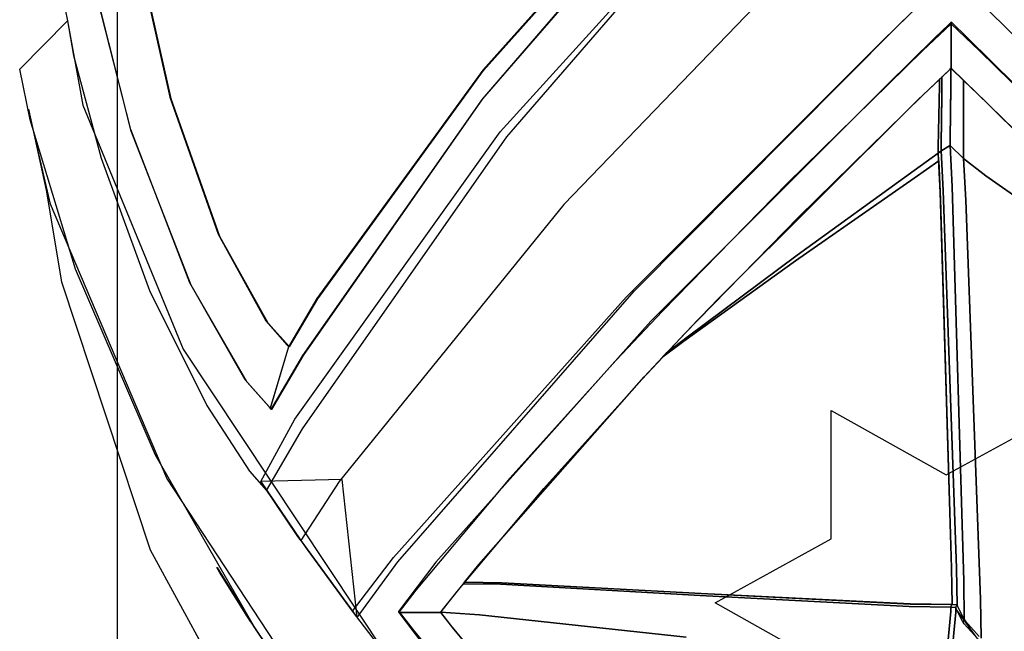
# Model space of a CAD drawing. Units: inches. Extents: x 19990 to 103843, y -28851 to 56239.
# Drawn here: x 86175 to 86845, y 30486 to 30903 of the extents above; entities that cross this region are included whole.
import ezdxf

# ---------------------------------------------------------------- set-up
doc = ezdxf.new("R2010")
doc.units = ezdxf.units.IN
doc.header["$MEASUREMENT"] = 0
doc.layers.add('freecads.com', color=7, linetype='Continuous')

msp = doc.modelspace()

# ---------------------------------------------------------------- linework, layer by layer
at = {"layer": 'freecads.com'}
for p, q in [((86241.47, 29958.84), (86241.47, 32124.59)), ((86241.47, 29958.84), (86241.47, 32124.59)), ((86618.2, 31012.23), (86490.05, 30868.56)), ((86618.2, 31012.23), (86490.05, 30868.56)), ((86490.59, 30868.51), (86618.74, 31012.23)), ((86490.59, 30868.51), (86618.74, 31012.23)), ((86489.88, 30848.98), (86629.16, 31010.38)), ((86489.88, 30848.98), (86629.16, 31010.38)), ((86629.27, 31010.38), (86489.94, 30849.03)), ((86629.27, 31010.38), (86489.94, 30849.03)), ((86501.94, 30826.52), (86664.86, 31006.74)), ((86501.94, 30826.52), (86664.86, 31006.74)), ((86506.55, 30823.26), (86665.19, 31007.13)), ((86506.55, 30823.26), (86665.19, 31007.13)), ((86716.62, 30954.94), (86545.18, 30777.09)), ((86716.62, 30954.94), (86545.18, 30777.09)), ((86716.62, 30954.94), (86545.18, 30777.09)), ((86716.62, 30954.94), (86545.18, 30777.09)), ((86255.02, 30948.8), (86276.9, 30850.28)), ((86255.02, 30948.8), (86276.9, 30850.28)), ((86255.68, 30948.26), (86277.7, 30849.24)), ((86255.68, 30948.26), (86277.7, 30849.24)), ((86796.86, 30946.09), (86846.01, 30897.85)), ((86796.86, 30946.09), (86846.01, 30897.85)), ((86250.36, 30828.14), (86222.53, 30938.49)), ((86250.36, 30828.14), (86222.53, 30938.49)), ((86250.8, 30827.01), (86222.75, 30937.89)), ((86250.8, 30827.01), (86222.75, 30937.89)), ((86772.23, 30898.45), (86808.9, 30934.37)), ((86772.23, 30898.45), (86808.9, 30934.37)), ((86761.48, 30887.92), (86796.86, 30922.64)), ((86761.48, 30887.92), (86796.86, 30922.64)), ((86820.94, 30922.64), (86856.26, 30887.92)), ((86820.94, 30922.64), (86856.26, 30887.92)), ((86205.71, 30909.95), (86207.34, 30902.2)), ((86205.71, 30909.95), (86207.34, 30902.2)), ((86174.79, 30869.42), (86207.34, 30902.2)), ((86174.79, 30869.42), (86207.34, 30902.2)), ((86207.34, 30902.2), (86217.75, 30844.69)), ((86207.34, 30902.2), (86217.75, 30844.69)), ((86207.34, 30902.2), (86211.52, 30878.6)), ((86207.34, 30902.2), (86211.52, 30878.6)), ((86593.19, 30718.17), (86772.23, 30898.45)), ((86593.19, 30718.17), (86772.23, 30898.45)), ((86808.9, 30900.3), (86789.48, 30881.8)), ((86808.9, 30900.3), (86789.48, 30881.8)), ((86807.27, 30899.87), (86797.83, 30890.64)), ((86807.27, 30899.87), (86797.83, 30890.64)), ((86808.9, 30901.38), (86807.27, 30899.87)), ((86808.9, 30901.38), (86807.27, 30899.87)), ((86819.97, 30890.64), (86808.9, 30901.49)), ((86808.9, 30901.49), (86808.9, 30869.92)), ((86819.97, 30890.64), (86808.9, 30901.49)), ((86808.9, 30901.49), (86808.9, 30869.92)), ((86808.9, 30869.92), (86808.9, 30901.38)), ((86808.9, 30869.92), (86808.9, 30901.38)), ((86828.27, 30881.8), (86808.9, 30900.3)), ((86808.9, 30900.3), (86808.9, 30900.3)), ((86828.27, 30881.8), (86808.9, 30900.3)), ((86808.9, 30900.3), (86808.9, 30900.3)), ((86797.83, 30890.64), (86765.12, 30858.52)), ((86797.83, 30890.64), (86765.12, 30858.52)), ((86852.52, 30858.58), (86819.97, 30890.64)), ((86852.52, 30858.58), (86819.97, 30890.64)), ((86587.7, 30713.99), (86761.48, 30887.92)), ((86587.7, 30713.99), (86761.48, 30887.92)), ((86211.52, 30878.6), (86230.18, 30808.66)), ((86211.52, 30878.6), (86230.18, 30808.66)), ((86789.48, 30881.8), (86697.47, 30791.58)), ((86789.48, 30881.8), (86697.47, 30791.58)), ((86920.29, 30791.58), (86828.27, 30881.8)), ((86920.29, 30791.58), (86828.27, 30881.8)), ((86807.27, 30868.39), (86808.9, 30869.92)), ((86807.27, 30868.39), (86808.9, 30869.92)), ((86808.24, 30869.42), (86808.79, 30869.92)), ((86808.79, 30857.92), (86808.79, 30869.92)), ((86808.79, 30869.92), (86809.5, 30869.27)), ((86808.79, 30869.92), (86808.79, 30856.78)), ((86808.9, 30869.92), (86826.74, 30852.83)), ((86808.9, 30869.92), (86808.9, 30869.92)), ((86808.9, 30869.92), (86826.74, 30852.83)), ((86808.9, 30869.92), (86808.9, 30869.92)), ((86181.84, 30834.87), (86174.79, 30869.42)), ((86181.84, 30834.87), (86174.79, 30869.42)), ((86490.05, 30868.56), (86377.15, 30713.02)), ((86490.05, 30868.56), (86377.15, 30713.02)), ((86377.69, 30712.96), (86490.59, 30868.51)), ((86377.69, 30712.96), (86490.59, 30868.51)), ((86789.48, 30851.46), (86807.27, 30868.39)), ((86789.48, 30851.46), (86807.27, 30868.39)), ((86801.09, 30862.53), (86802.55, 30863.95)), ((86802.55, 30863.95), (86802.72, 30864.06)), ((86802.72, 30864.06), (86803.2, 30864.55)), ((86802.72, 30852.56), (86802.72, 30864.06)), ((86802.72, 30864.06), (86802.72, 30851.46)), ((86803.2, 30864.55), (86808.24, 30869.42)), ((86809.5, 30869.27), (86816.72, 30862.32)), ((86765.12, 30858.52), (86604.58, 30697.55)), ((86765.12, 30858.52), (86604.58, 30697.55)), ((86786.38, 30848.44), (86800.98, 30862.38)), ((86800.11, 30816.48), (86800.93, 30858.14)), ((86800.93, 30858.14), (86800.11, 30816.48)), ((86800.93, 30858.14), (86800.98, 30862.38)), ((86800.98, 30862.38), (86800.93, 30858.14)), ((86800.98, 30862.38), (86801.09, 30862.53)), ((86808.19, 30821.8), (86808.79, 30857.92)), ((86808.79, 30856.78), (86808.19, 30821.8)), ((86816.72, 30862.32), (86817.47, 30861.62)), ((86817.31, 30812.95), (86817.47, 30857.12)), ((86817.47, 30857.12), (86817.31, 30812.95)), ((86817.47, 30857.12), (86817.47, 30861.62)), ((86817.47, 30861.62), (86831.95, 30847.73)), ((86817.47, 30861.62), (86817.47, 30857.12)), ((86276.9, 30850.28), (86309.83, 30756.91)), ((86276.9, 30850.28), (86309.83, 30756.91)), ((86705.22, 30768.63), (86789.48, 30851.46)), ((86705.22, 30768.63), (86789.48, 30851.46)), ((86802.12, 30817.89), (86802.72, 30852.56)), ((86802.72, 30851.46), (86802.12, 30817.89)), ((86826.74, 30852.83), (86911.76, 30769.33)), ((86826.74, 30852.83), (86911.76, 30769.33)), ((86217.75, 30844.69), (86286.12, 30678.67)), ((86217.75, 30844.69), (86286.12, 30678.67)), ((86277.7, 30849.24), (86310.91, 30755.6)), ((86277.7, 30849.24), (86310.91, 30755.6)), ((86367.66, 30674.28), (86489.88, 30848.98)), ((86367.66, 30674.28), (86489.88, 30848.98)), ((86489.94, 30849.03), (86367.77, 30674.34)), ((86489.94, 30849.03), (86367.77, 30674.34)), ((86650.76, 30713.39), (86786.38, 30848.44)), ((86831.95, 30847.73), (86966.62, 30713.45)), ((86195.84, 30777.31), (86180.75, 30842.14)), ((86180.75, 30842.14), (86192.85, 30786.96)), ((86195.84, 30777.31), (86180.75, 30842.14)), ((86180.75, 30842.14), (86192.85, 30786.96)), ((86212.71, 30733.09), (86181.84, 30834.87)), ((86212.71, 30733.09), (86181.84, 30834.87)), ((86290.56, 30723.64), (86250.36, 30828.14)), ((86290.56, 30723.64), (86250.36, 30828.14)), ((86291.43, 30722.13), (86250.8, 30827.01)), ((86291.43, 30722.13), (86250.8, 30827.01)), ((86362.06, 30630.82), (86501.94, 30826.52)), ((86362.06, 30630.82), (86501.94, 30826.52)), ((86367.44, 30624.31), (86506.55, 30823.26)), ((86367.44, 30624.31), (86506.55, 30823.26)), ((86800.22, 30812.19), (86800.11, 30816.48)), ((86800.11, 30816.48), (86800.22, 30812.19)), ((86802.23, 30813.6), (86802.12, 30817.89)), ((86802.12, 30817.89), (86802.23, 30813.6)), ((86802.72, 30813.92), (86807.76, 30817.02)), ((86807.76, 30817.02), (86802.72, 30813.92)), ((86807.76, 30817.02), (86808.3, 30817.3)), ((86808.3, 30817.3), (86807.76, 30817.02)), ((86808.3, 30817.3), (86808.19, 30821.8)), ((86808.19, 30821.8), (86808.3, 30817.3)), ((86809.55, 30789.24), (86808.3, 30817.3)), ((86808.3, 30817.3), (86809.01, 30816.59)), ((86808.3, 30817.3), (86809.55, 30789.24)), ((86809.01, 30816.59), (86808.3, 30817.3)), ((86808.3, 30817.3), (86808.3, 30817.3)), ((86809.01, 30816.59), (86816.66, 30809.16)), ((86816.66, 30809.16), (86809.01, 30816.59)), ((86783.73, 30800.31), (86800.22, 30812.19)), ((86800.22, 30812.19), (86783.73, 30800.31)), ((86800.22, 30812.19), (86800.33, 30812.35)), ((86800.38, 30812.35), (86800.22, 30812.19)), ((86801.41, 30785.45), (86800.22, 30812.19)), ((86800.22, 30812.19), (86800.22, 30811.76)), ((86800.22, 30812.19), (86800.22, 30812.19)), ((86800.22, 30811.76), (86800.44, 30807.31)), ((86800.33, 30812.35), (86802.01, 30813.49)), ((86802.01, 30813.49), (86800.38, 30812.35)), ((86802.01, 30813.49), (86802.23, 30813.6)), ((86802.23, 30813.6), (86802.01, 30813.49)), ((86802.23, 30813.6), (86802.72, 30813.92)), ((86802.72, 30813.92), (86802.23, 30813.6)), ((86803.54, 30786.69), (86802.23, 30813.6)), ((86802.23, 30813.6), (86803.54, 30786.69)), ((86802.23, 30813.6), (86802.23, 30813.6)), ((86817.47, 30808.39), (86817.31, 30812.95)), ((86817.31, 30812.95), (86817.47, 30808.39)), ((86230.18, 30808.66), (86263.27, 30718.44)), ((86230.18, 30808.66), (86263.27, 30718.44)), ((86783.79, 30795.16), (86800.49, 30806.82)), ((86800.49, 30806.82), (86783.79, 30795.16)), ((86800.44, 30807.31), (86800.49, 30806.82)), ((86800.49, 30806.82), (86801.63, 30780.56)), ((86800.49, 30806.82), (86800.49, 30806.82)), ((86816.66, 30809.16), (86817.47, 30808.39)), ((86817.47, 30808.39), (86816.66, 30809.16)), ((86818.99, 30780.07), (86817.47, 30808.39)), ((86817.47, 30808.39), (86832.55, 30796.62)), ((86817.47, 30808.39), (86818.99, 30780.07)), ((86832.55, 30796.62), (86817.47, 30808.39)), ((86817.47, 30808.39), (86817.47, 30808.39)), ((86704.13, 30742.69), (86783.73, 30800.31)), ((86783.73, 30800.31), (86704.13, 30742.69)), ((86832.55, 30796.62), (86913.23, 30739.87)), ((86913.23, 30739.87), (86832.55, 30796.62)), ((86697.47, 30791.58), (86612.4, 30704.55)), ((86697.47, 30791.58), (86612.4, 30704.55)), ((86703.05, 30738.78), (86783.79, 30795.16)), ((86783.79, 30795.16), (86703.05, 30738.78)), ((86817.63, 30520.69), (86809.55, 30789.24)), ((86809.55, 30789.24), (86817.63, 30520.69)), ((86192.85, 30786.96), (86203.16, 30724.52)), ((86192.85, 30786.96), (86203.16, 30724.52)), ((86809.23, 30529.7), (86801.41, 30785.45)), ((86812.54, 30529.37), (86803.54, 30786.69)), ((86803.54, 30786.69), (86812.54, 30529.37)), ((86275.05, 30590.56), (86195.84, 30777.31)), ((86275.05, 30590.56), (86195.84, 30777.31)), ((86545.18, 30777.09), (86392.4, 30588.34)), ((86545.18, 30777.09), (86392.4, 30588.34)), ((86545.18, 30777.09), (86392.4, 30588.34)), ((86545.18, 30777.09), (86392.4, 30588.34)), ((86801.63, 30780.56), (86809.23, 30529.26)), ((86828.93, 30508.31), (86818.99, 30780.07)), ((86818.99, 30780.07), (86828.93, 30508.31)), ((86627.26, 30688.71), (86705.22, 30768.63)), ((86627.26, 30688.71), (86705.22, 30768.63)), ((86309.83, 30756.91), (86342.31, 30697.83)), ((86309.83, 30756.91), (86342.31, 30697.83)), ((86310.91, 30755.6), (86343.73, 30696.46)), ((86310.91, 30755.6), (86343.73, 30696.46)), ((86629.16, 30686.81), (86704.13, 30742.69)), ((86704.13, 30742.69), (86629.16, 30686.81)), ((86626.94, 30684.1), (86703.05, 30738.78)), ((86703.05, 30738.78), (86626.94, 30684.1)), ((86267.18, 30606.24), (86212.71, 30733.09)), ((86267.18, 30606.24), (86212.71, 30733.09)), ((86203.16, 30724.52), (86263.61, 30541.89)), ((86203.16, 30724.52), (86263.61, 30541.89)), ((86328.33, 30657.67), (86290.56, 30723.64)), ((86328.33, 30657.67), (86290.56, 30723.64)), ((86263.27, 30718.44), (86302.29, 30640.16)), ((86263.27, 30718.44), (86302.29, 30640.16)), ((86329.58, 30656.05), (86291.43, 30722.13)), ((86329.58, 30656.05), (86291.43, 30722.13)), ((86432.22, 30533.71), (86593.19, 30718.17)), ((86432.22, 30533.71), (86593.19, 30718.17)), ((86377.15, 30713.02), (86357.9, 30680.19)), ((86377.15, 30713.02), (86357.9, 30680.19)), ((86358.44, 30680.09), (86377.69, 30712.96)), ((86358.44, 30680.09), (86377.69, 30712.96)), ((86429.18, 30536.59), (86587.7, 30713.99)), ((86429.18, 30536.59), (86587.7, 30713.99)), ((86638.33, 30700.38), (86650.76, 30713.39)), ((86612.4, 30704.55), (86596.49, 30687.63)), ((86612.4, 30704.55), (86596.49, 30687.63)), ((86342.31, 30697.83), (86356.8, 30681.33)), ((86342.31, 30697.83), (86356.8, 30681.33)), ((86343.73, 30696.46), (86358.44, 30680.09)), ((86343.73, 30696.46), (86358.44, 30680.09)), ((86604.58, 30697.55), (86458.2, 30533.49)), ((86604.58, 30697.55), (86458.2, 30533.49)), ((86616.9, 30677.81), (86636.31, 30698.31)), ((86636.31, 30698.31), (86638.33, 30700.38)), ((86612.72, 30673.2), (86627.26, 30688.71)), ((86612.72, 30673.2), (86627.26, 30688.71)), ((86596.49, 30687.63), (86580.87, 30671.02)), ((86596.49, 30687.63), (86580.87, 30671.02)), ((86612.61, 30673.24), (86626.94, 30684.1)), ((86626.94, 30684.1), (86612.61, 30673.24)), ((86614.99, 30675.74), (86629.16, 30686.81)), ((86629.16, 30686.81), (86614.99, 30675.74)), ((86286.12, 30678.67), (86424.3, 30470.51)), ((86286.12, 30678.67), (86424.3, 30470.51)), ((86357.84, 30680.19), (86345.41, 30638.26)), ((86357.84, 30680.19), (86345.41, 30638.26)), ((86357.9, 30680.19), (86345.41, 30638.2)), ((86357.9, 30680.19), (86345.41, 30638.2)), ((86356.8, 30681.33), (86356.91, 30681.23)), ((86356.8, 30681.33), (86356.91, 30681.23)), ((86356.91, 30681.23), (86357.73, 30680.3)), ((86356.91, 30681.23), (86357.73, 30680.3)), ((86357.73, 30680.3), (86357.84, 30680.19)), ((86357.73, 30680.3), (86357.84, 30680.19)), ((86612.77, 30673.46), (86614.79, 30675.58)), ((86614.79, 30675.58), (86614.99, 30675.74)), ((86614.99, 30675.74), (86616.9, 30677.81)), ((86346.06, 30637.44), (86367.66, 30674.28)), ((86346.06, 30637.44), (86367.66, 30674.28)), ((86367.77, 30674.34), (86346.18, 30637.49)), ((86367.77, 30674.34), (86346.18, 30637.49)), ((86580.87, 30671.02), (86508.5, 30590.73)), ((86580.87, 30671.02), (86508.5, 30590.73)), ((86598.29, 30657.84), (86612.72, 30673.2)), ((86598.29, 30657.84), (86612.72, 30673.2)), ((86599.91, 30659.8), (86612.61, 30673.24)), ((86612.61, 30673.24), (86612.77, 30673.46)), ((86344.76, 30639.02), (86328.33, 30657.67)), ((86344.76, 30639.02), (86328.33, 30657.67)), ((86346.18, 30637.49), (86329.58, 30656.05)), ((86346.18, 30637.49), (86329.58, 30656.05)), ((86487.4, 30531.87), (86599.91, 30659.8)), ((86531.55, 30583.73), (86598.29, 30657.84)), ((86531.55, 30583.73), (86598.29, 30657.84)), ((86302.29, 30640.16), (86331.15, 30595.45)), ((86302.29, 30640.16), (86331.15, 30595.45)), ((86345.41, 30638.26), (86344.76, 30639.02)), ((86345.41, 30638.26), (86344.76, 30639.02)), ((86345.41, 30638.26), (86345.41, 30638.26)), ((86345.41, 30638.26), (86345.41, 30638.26)), ((86345.41, 30638.2), (86345.47, 30638.2)), ((86345.41, 30638.2), (86345.47, 30638.2)), ((86345.47, 30638.2), (86346.01, 30637.49)), ((86345.47, 30638.2), (86346.01, 30637.49)), ((86346.01, 30637.49), (86346.06, 30637.44)), ((86346.01, 30637.49), (86346.06, 30637.44)), ((86346.18, 30637.49), (86346.18, 30637.49)), ((86346.18, 30637.49), (86346.18, 30637.49)), ((86727.25, 30549.34), (86727.25, 30636.84)), ((86727.25, 30636.84), (86805.65, 30592.84)), ((86727.25, 30549.34), (86727.25, 30636.84)), ((86727.25, 30636.84), (86805.65, 30592.84)), ((86805.65, 30592.84), (86884.63, 30636.35)), ((86805.65, 30592.84), (86884.63, 30636.35)), ((86339.01, 30588.34), (86362.06, 30630.82)), ((86339.01, 30588.34), (86362.06, 30630.82)), ((86342.87, 30582.37), (86367.44, 30624.31)), ((86342.87, 30582.37), (86367.44, 30624.31)), ((86335.54, 30487.59), (86267.18, 30606.24)), ((86335.54, 30487.59), (86267.18, 30606.24)), ((86331.15, 30595.45), (86342.87, 30582.37)), ((86331.15, 30595.45), (86342.87, 30582.37)), ((86420.72, 30368.94), (86275.05, 30590.56)), ((86420.72, 30368.94), (86275.05, 30590.56)), ((86394.4, 30589.81), (86339.01, 30588.34)), ((86394.4, 30589.81), (86339.01, 30588.34)), ((86341.18, 30584.98), (86339.01, 30588.34)), ((86341.18, 30584.98), (86339.01, 30588.34)), ((86339.01, 30588.34), (86366.13, 30548.14)), ((86339.01, 30588.34), (86366.13, 30548.14)), ((86392.4, 30588.34), (86366.13, 30548.2)), ((86392.4, 30588.34), (86366.13, 30548.2)), ((86392.4, 30588.34), (86366.13, 30548.2)), ((86392.4, 30588.34), (86366.13, 30548.2)), ((86404.61, 30495.73), (86394.4, 30589.81)), ((86394.4, 30589.81), (86394.4, 30589.81)), ((86404.61, 30495.73), (86394.4, 30589.81)), ((86394.4, 30589.81), (86394.4, 30589.81)), ((86508.5, 30590.73), (86444.48, 30514.28)), ((86508.5, 30590.73), (86444.48, 30514.28)), ((86363.8, 30551.56), (86341.18, 30584.98)), ((86363.8, 30551.56), (86341.18, 30584.98)), ((86472.43, 30513.14), (86531.55, 30583.73)), ((86472.43, 30513.14), (86531.55, 30583.73)), ((86366.13, 30548.2), (86363.8, 30551.56)), ((86366.13, 30548.2), (86363.8, 30551.56)), ((86366.13, 30548.2), (86369.18, 30543.8)), ((86366.13, 30548.2), (86366.13, 30548.2)), ((86366.13, 30548.2), (86369.18, 30543.8)), ((86366.13, 30548.2), (86366.13, 30548.2)), ((86366.13, 30548.2), (86366.13, 30548.2)), ((86366.13, 30548.2), (86366.13, 30548.2)), ((86366.13, 30548.14), (86404.61, 30495.73)), ((86366.13, 30548.14), (86404.61, 30495.73)), ((86648.37, 30505.82), (86727.25, 30549.34)), ((86648.37, 30505.82), (86727.25, 30549.34)), ((86263.61, 30541.89), (86380.13, 30327.98)), ((86263.61, 30541.89), (86380.13, 30327.98)), ((86369.18, 30543.8), (86401.25, 30500.02)), ((86369.18, 30543.8), (86401.25, 30500.02)), ((86401.45, 30500.07), (86429.18, 30536.59)), ((86401.45, 30500.07), (86429.18, 30536.59)), ((86309.12, 30529.74), (86309.18, 30529.91)), ((86309.12, 30529.74), (86309.18, 30529.91)), ((86310.91, 30526.71), (86309.12, 30529.74)), ((86310.91, 30526.71), (86309.12, 30529.74)), ((86309.18, 30529.91), (86311.02, 30526.87)), ((86309.18, 30529.91), (86311.02, 30526.87)), ((86404.61, 30495.67), (86432.22, 30533.71)), ((86404.61, 30495.67), (86432.22, 30533.71)), ((86458.2, 30533.49), (86432.59, 30499.74)), ((86458.2, 30533.49), (86432.59, 30499.74)), ((86477.69, 30519.77), (86487.4, 30531.87)), ((86809.55, 30504.69), (86809.23, 30529.7)), ((86809.23, 30529.26), (86809.55, 30504.69)), ((86812.97, 30504.24), (86812.54, 30529.37)), ((86812.54, 30529.37), (86812.97, 30504.24)), ((86329.9, 30496.12), (86310.91, 30526.71)), ((86329.9, 30496.12), (86310.91, 30526.71)), ((86311.02, 30526.87), (86330.01, 30496.27)), ((86311.02, 30526.87), (86330.01, 30496.27)), ((86462.76, 30501.05), (86475.51, 30517.16)), ((86475.51, 30517.16), (86476.87, 30518.73)), ((86476.87, 30518.73), (86476.93, 30518.84)), ((86476.87, 30518.73), (86502.15, 30518.35)), ((86502.15, 30518.35), (86476.87, 30518.73)), ((86476.93, 30518.84), (86477.58, 30519.71)), ((86477.58, 30519.71), (86477.69, 30519.77)), ((86477.69, 30519.77), (86502.97, 30519.44)), ((86502.97, 30519.44), (86477.69, 30519.77)), ((86502.15, 30518.35), (86638.01, 30510.7)), ((86638.01, 30510.7), (86502.15, 30518.35)), ((86502.97, 30519.44), (86638.81, 30512.12)), ((86638.81, 30512.12), (86502.97, 30519.44)), ((86817.91, 30494.42), (86817.63, 30520.69)), ((86817.63, 30520.69), (86817.91, 30494.42)), ((86444.48, 30514.28), (86433.04, 30499.59)), ((86444.48, 30514.28), (86433.04, 30499.59)), ((86461.79, 30499.53), (86472.43, 30513.14)), ((86461.79, 30499.53), (86472.43, 30513.14)), ((86638.01, 30510.7), (86780.26, 30503.16)), ((86780.26, 30503.16), (86638.01, 30510.7)), ((86638.81, 30512.12), (86781.06, 30504.89)), ((86781.06, 30504.95), (86638.81, 30512.12)), ((86829.3, 30481.73), (86828.93, 30508.31)), ((86828.93, 30508.31), (86829.3, 30481.73)), ((86461.52, 30499.42), (86462.76, 30501.05)), ((86726.7, 30461.77), (86648.37, 30505.82)), ((86726.7, 30461.77), (86648.37, 30505.82)), ((86780.26, 30503.16), (86808.75, 30502.78)), ((86808.75, 30502.78), (86780.26, 30503.16)), ((86809.55, 30504.69), (86781.06, 30504.95)), ((86781.06, 30504.89), (86809.55, 30504.63)), ((86808.75, 30503.27), (86809.44, 30504.57)), ((86809.44, 30504.52), (86808.75, 30503.21)), ((86808.75, 30502.78), (86808.75, 30503.27)), ((86808.75, 30503.21), (86808.75, 30502.78)), ((86808.84, 30499.85), (86808.75, 30502.78)), ((86808.75, 30502.78), (86808.75, 30502.78)), ((86808.75, 30502.78), (86811.77, 30502.51)), ((86808.75, 30502.78), (86808.84, 30499.85)), ((86809.5, 30502.78), (86808.75, 30502.78)), ((86808.75, 30502.78), (86808.75, 30502.78)), ((86809.44, 30504.57), (86809.55, 30504.69)), ((86809.55, 30504.63), (86809.44, 30504.52)), ((86811.77, 30502.51), (86809.5, 30502.78)), ((86809.55, 30504.69), (86809.72, 30504.69)), ((86809.72, 30504.69), (86809.55, 30504.69)), ((86809.55, 30504.69), (86809.55, 30504.69)), ((86809.72, 30504.69), (86812.59, 30504.35)), ((86812.59, 30504.35), (86809.72, 30504.69)), ((86811.77, 30502.51), (86812.16, 30502.35)), ((86812.16, 30502.41), (86811.77, 30502.51)), ((86812.16, 30502.89), (86812.86, 30504.14)), ((86812.86, 30504.14), (86812.16, 30502.84)), ((86812.16, 30502.41), (86812.16, 30502.89)), ((86812.16, 30502.84), (86812.16, 30502.35)), ((86812.22, 30499.48), (86812.16, 30502.41)), ((86812.16, 30502.41), (86812.8, 30500.45)), ((86812.43, 30501.59), (86812.16, 30502.41)), ((86812.16, 30502.35), (86812.16, 30502.41)), ((86812.16, 30502.41), (86812.16, 30502.41)), ((86812.16, 30502.35), (86812.22, 30499.42)), ((86816.61, 30493.34), (86812.43, 30501.59)), ((86812.59, 30504.35), (86812.97, 30504.24)), ((86812.97, 30504.24), (86812.59, 30504.35)), ((86812.86, 30504.14), (86812.97, 30504.24)), ((86812.97, 30504.24), (86812.86, 30504.14)), ((86812.97, 30504.24), (86813.24, 30503.44)), ((86813.24, 30503.44), (86812.97, 30504.24)), ((86812.97, 30504.24), (86812.97, 30504.24)), ((86813.24, 30503.44), (86817.37, 30495.24)), ((86817.37, 30495.24), (86813.24, 30503.44)), ((86331.86, 30493.07), (86329.9, 30496.12)), ((86331.86, 30493.07), (86329.9, 30496.12)), ((86330.01, 30496.27), (86331.95, 30493.24)), ((86330.01, 30496.27), (86331.95, 30493.24)), ((86401.25, 30500.02), (86404.61, 30495.67)), ((86401.25, 30500.02), (86404.61, 30495.67)), ((86429.18, 30463.67), (86401.45, 30500.07)), ((86429.18, 30463.67), (86401.45, 30500.07)), ((86432.59, 30499.74), (86432.65, 30499.48)), ((86432.59, 30499.74), (86432.65, 30499.48)), ((86432.65, 30499.48), (86432.87, 30499.2)), ((86432.65, 30499.48), (86432.87, 30499.2)), ((86432.87, 30499.2), (86461.62, 30499.2)), ((86432.87, 30499.2), (86461.62, 30499.2)), ((86461.62, 30499.2), (86432.87, 30499.2)), ((86432.87, 30499.2), (86458.48, 30465.56)), ((86461.62, 30499.2), (86432.87, 30499.2)), ((86432.87, 30499.2), (86458.48, 30465.56)), ((86433.04, 30499.59), (86442.58, 30487.27)), ((86433.04, 30499.59), (86442.58, 30487.27)), ((86468.3, 30490.63), (86461.52, 30499.42)), ((86461.52, 30499.42), (86487.83, 30497.52)), ((86487.83, 30497.52), (86461.52, 30499.42)), ((86461.62, 30499.2), (86461.79, 30499.53)), ((86461.62, 30499.2), (86461.79, 30499.53)), ((86461.62, 30499.2), (86461.62, 30499.2)), ((86461.62, 30499.2), (86461.62, 30499.2)), ((86470.47, 30487.81), (86461.62, 30499.2)), ((86470.47, 30487.81), (86461.62, 30499.2)), ((86487.83, 30497.52), (86628.45, 30482.38)), ((86628.45, 30482.38), (86487.83, 30497.52)), ((86805.81, 30468.01), (86808.84, 30499.85)), ((86808.84, 30499.85), (86805.81, 30468.06)), ((86809.12, 30467.52), (86812.22, 30499.48)), ((86812.22, 30499.42), (86809.12, 30467.52)), ((86812.8, 30500.45), (86826.43, 30481.73)), ((86817.09, 30492.74), (86817.86, 30494.32)), ((86817.8, 30494.32), (86817.09, 30492.74)), ((86817.37, 30495.24), (86817.91, 30494.42)), ((86817.91, 30494.42), (86817.37, 30495.24)), ((86817.91, 30494.42), (86817.8, 30494.32)), ((86817.86, 30494.32), (86817.91, 30494.42)), ((86817.91, 30494.42), (86818.61, 30493.34)), ((86818.61, 30493.34), (86817.91, 30494.42)), ((86817.91, 30494.42), (86817.91, 30494.42)), ((86331.95, 30493.28), (86331.86, 30493.07)), ((86331.95, 30493.28), (86331.86, 30493.07)), ((86331.95, 30493.24), (86331.86, 30493.07)), ((86331.95, 30493.24), (86331.86, 30493.07)), ((86331.86, 30493.07), (86334.68, 30488.67)), ((86331.86, 30493.07), (86331.86, 30493.07)), ((86331.86, 30493.07), (86334.68, 30488.67)), ((86331.86, 30493.07), (86331.86, 30493.07)), ((86331.86, 30493.07), (86331.86, 30493.07)), ((86331.86, 30493.07), (86331.86, 30493.07)), ((86334.79, 30488.89), (86331.95, 30493.28)), ((86334.79, 30488.89), (86331.95, 30493.28)), ((86334.68, 30488.67), (86363.86, 30445.49)), ((86334.68, 30488.67), (86363.86, 30445.49)), ((86363.86, 30445.55), (86334.79, 30488.89)), ((86363.86, 30445.55), (86334.79, 30488.89)), ((86415.34, 30375.94), (86335.54, 30487.59)), ((86415.34, 30375.94), (86335.54, 30487.59)), ((86507.25, 30443.44), (86468.3, 30490.63)), ((86522.83, 30425.2), (86470.47, 30487.81)), ((86522.83, 30425.2), (86470.47, 30487.81)), ((86817.15, 30492.53), (86816.61, 30493.34)), ((86817.15, 30492.53), (86817.09, 30492.74)), ((86817.09, 30492.74), (86817.15, 30492.53)), ((86817.86, 30491.51), (86817.15, 30492.53)), ((86817.15, 30492.53), (86817.15, 30492.53)), ((86827.29, 30480.92), (86817.86, 30491.51)), ((86818.61, 30493.34), (86828.11, 30482.77)), ((86828.11, 30482.77), (86818.61, 30493.34)), ((86442.58, 30487.27), (86499.27, 30419.51)), ((86442.58, 30487.27), (86499.27, 30419.51))]:
    msp.add_line(p, q, dxfattribs=at)

doc.saveas('drawing.dxf')
